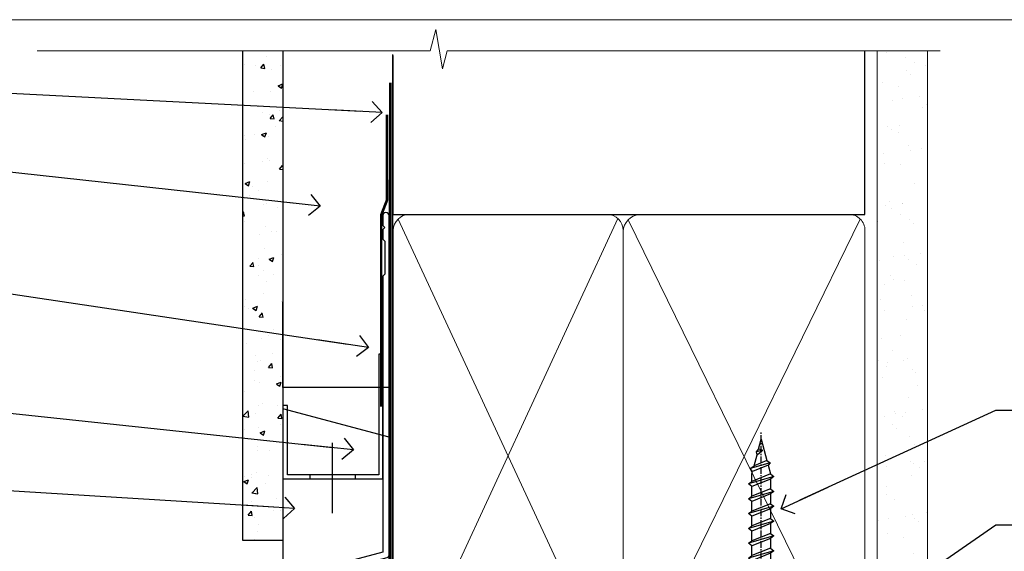
# Model space of a CAD drawing. Units: millimetres. Extents: x -33 to 11353, y -843 to 1143.
# Drawn here: x 3709 to 3895, y 594 to 695 of the extents above; entities that cross this region are included whole.
import ezdxf
from ezdxf import colors
from ezdxf.entities.mleader import LeaderData, LeaderLine
from ezdxf.math import Vec2, Vec3

# ---------------------------------------------------------------- set-up
doc = ezdxf.new("R2010")
doc.units = ezdxf.units.MM
doc.linetypes.add('CENTER', pattern=[2, 1.25, -0.25, 0.25, -0.25])
doc.linetypes.add('Dashed', pattern=[564.4444465637206, 282.2222232818604, -282.2222232818602])
doc.layers.get('Defpoints').update_dxf_attribs({"color": 8})
doc.layers.add('Aluminium Systems Ltd Joinery Detail', color=7, linetype='Continuous')
doc.layers.add('Aluminium Systems Ltd Notes', color=7, linetype='Continuous')
doc.styles.get("Standard").update_dxf_attribs({"font": 'arial.ttf'})

# ---------------------------------------------------------------- blocks, each defined once
blk = doc.blocks.new('_Open90')
at = {"color": 0, "linetype": 'ByBlock', "lineweight": -2}
for p, q in [((-0.5, 0.5), (0, 0)), ((0, 0), (-2.439666651745029, 0)), ((0, 0), (-0.5, -0.5))]:
    blk.add_line(p, q, dxfattribs=at)
blk = doc.blocks.new('WS10G75Csk')
at = {"linetype": 'CENTER'}
blk.add_line((-3.552713678800501e-15, 1.5), (8.063310919100374e-14, -76.5), dxfattribs=at)
for p, q in [((-4.299999999999986, -0.5), (4.299999999999979, -0.5)), ((-1.750000000000004, -3.538971661115241), (1.749999999999996, -3.538971661115241)), ((-2.399999999999782, -25.95520833333329), (0.8749999999999964, -25.00000000000001)), ((-2.399999999999782, -28.75520833333327), (2.400000000000201, -27.35520833333327)), ((-1.750000000000259, -28.27054350069149), (1.750000000000139, -26.87054350069101)), ((-1.749999999999321, -29.23987316597536), (1.750000000000139, -27.83987316597526)), ((-1.750000000000259, -31.07054350069149), (1.750000000000139, -29.67054350069101)), ((-2.399999999999782, -31.55520833333327), (2.400000000000201, -30.15520833333326)), ((-1.74999999999935, -32.03987316597536), (1.750000000000139, -30.63987316597526)), ((-2.39999999999981, -34.35520833333325), (2.400000000000201, -32.95520833333325)), ((-1.750000000000259, -33.87054350069147), (1.750000000000139, -32.47054350069099)), ((-1.74999999999935, -34.83987316597534), (1.750000000000139, -33.43987316597524)), ((-2.399999999999611, -37.15520833333319), (2.400000000000372, -35.75520833333319)), ((-1.750000000000089, -36.67054350069141), (1.750000000000309, -35.27054350069093)), ((-1.749999999999179, -37.63987316597528), (1.750000000000309, -36.23987316597518)), ((-2.399999999999611, -39.95520833333318), (2.400000000000372, -38.55520833333317)), ((-1.750000000000089, -39.47054350069139), (1.750000000000309, -38.07054350069092)), ((-1.749999999999179, -40.43987316597526), (1.750000000000309, -39.03987316597517)), ((-2.399999999999441, -42.75520833333312), (2.400000000000542, -41.35520833333311)), ((-1.749999999999918, -42.27054350069133), (1.75000000000048, -40.87054350069086)), ((-1.74999999999898, -43.2398731659752), (1.75000000000048, -41.83987316597511)), ((-2.399999999999441, -45.55520833333311), (2.400000000000542, -44.15520833333311)), ((-1.749999999999918, -45.07054350069133), (1.75000000000048, -43.67054350069085)), ((-1.749999999999009, -46.0398731659752), (1.75000000000048, -44.6398731659751)), ((-2.399999999999469, -48.3552083333331), (2.400000000000542, -46.95520833333309)), ((-1.749999999999918, -47.87054350069131), (1.75000000000048, -46.47054350069084)), ((-1.749999999999009, -48.83987316597518), (1.75000000000048, -47.43987316597509)), ((-2.39999999999927, -51.15520833333304), (2.400000000000713, -49.75520833333303)), ((-1.749999999999748, -50.67054350069125), (1.75000000000065, -49.27054350069078)), ((-1.749999999998838, -51.63987316597512), (1.75000000000065, -50.23987316597503)), ((-2.39999999999927, -53.95520833333302), (2.400000000000713, -52.55520833333301)), ((-1.749999999999748, -53.47054350069124), (1.75000000000065, -52.07054350069076)), ((-1.749999999998838, -54.43987316597511), (1.75000000000065, -53.03987316597501)), ((-2.3999999999991, -56.75520833333294), (2.400000000000912, -55.35520833333294)), ((-1.749999999999549, -56.27054350069116), (1.750000000000849, -54.87054350069069)), ((-1.749999999998639, -57.23987316597503), (1.750000000000821, -55.83987316597494)), ((-2.3999999999991, -59.55520833333294), (2.400000000000883, -58.15520833333294)), ((-1.749999999999577, -59.07054350069116), (1.750000000000821, -57.67054350069068)), ((-1.749999999998639, -60.03987316597503), (1.750000000000821, -58.63987316597493)), ((-2.3999999999991, -62.35520833333293), (2.400000000000883, -60.95520833333292)), ((-1.749999999999577, -61.87054350069114), (1.750000000000821, -60.47054350069067)), ((-1.749999999998668, -62.83987316597501), (1.750000000000821, -61.43987316597492)), ((-2.399999999998929, -65.15520833333287), (2.400000000001054, -63.75520833333286)), ((-1.749999999999378, -64.67054350069108), (1.750000000000991, -63.27054350069061)), ((-1.749999999998469, -65.63987316597496), (1.750000000000991, -64.23987316597486)), ((-2.399999999998929, -67.95520833333285), (2.400000000001054, -66.55520833333284)), ((-1.749999999999378, -67.47054350069106), (1.750000000000991, -66.07054350069059)), ((-1.749999999998469, -68.43987316597494), (1.750000000000991, -67.03987316597484)), ((-1.668317768355625, -70.54180101577019), (2.077115195077166, -69.44938306810228)), ((-1.313985900019194, -70.09613786069895), (1.629463898622472, -68.918757941242)), ((-1.079397868451739, -70.9716323133562), (1.338553068846888, -70.00445193843652)), ((-0.2665186709056435, -72.93294294568062), (0.9009437932724573, -72.59243306029533))]:
    blk.add_line(p, q)
blk.add_lwpolyline([(-1.079397868451739, -70.9716323133562), (-1.668317768355625, -70.54180101577019), (-1.313985900019194, -70.09613786069895), (-1.749999999998497, -68.46891108675973), (-1.749999999998497, -68.43987316597473), (-2.39999999999856, -67.95520833333273), (-1.749999999998725, -67.47054350069067), (-1.749999999998668, -65.63987316597479), (-2.39999999999873, -65.15520833333281), (-1.749999999998895, -64.67054350069073), (-1.749999999998668, -62.83987316597479), (-2.39999999999873, -62.35520833333281), (-1.749999999998895, -61.87054350069074), (-1.749999999998838, -60.03987316597487), (-2.399999999998929, -59.55520833333289), (-1.749999999999094, -59.07054350069082), (-1.749999999998838, -57.23987316597488), (-2.399999999998929, -56.75520833333289), (-1.749999999999094, -56.27054350069082), (-1.749999999999009, -54.43987316597494), (-2.3999999999991, -53.95520833333296), (-1.749999999999265, -53.47054350069089), (-1.749999999999009, -51.63987316597496), (-2.3999999999991, -51.15520833333296), (-1.749999999999265, -50.6705435006909), (-1.749999999999208, -48.83987316597502), (-2.39999999999927, -48.35520833333304), (-1.749999999999435, -47.87054350069097), (-1.749999999999179, -46.03987316597503), (-2.39999999999927, -45.55520833333304), (-1.749999999999464, -45.07054350069097), (-1.749999999999378, -43.2398731659751), (-2.399999999999441, -42.75520833333312), (-1.749999999999634, -42.27054350069105), (-1.749999999999378, -40.43987316597511), (-2.399999999999441, -39.95520833333312), (-1.749999999999634, -39.47054350069105), (-1.749999999999577, -37.63987316597517), (-2.399999999999611, -37.15520833333319), (-1.749999999999805, -36.67054350069112), (-1.749999999999549, -34.83987316597518), (-2.399999999999611, -34.3552083333332), (-1.749999999999805, -33.87054350069113), (-1.749999999999748, -32.03987316597525), (-2.399999999999782, -31.55520833333327), (-1.749999999999975, -31.07054350069119), (-1.749999999999748, -29.23987316597525), (-2.399999999999782, -28.75520833333327), (-1.749999999999975, -28.2705435006912), (-1.749999999999719, -26.43987316597527), (-2.399999999999782, -25.95520833333329), (-1.749999999999975, -25.47054350069122), (-1.750000000000004, -3.538971661115241), (-4.299999999999986, -0.5), (-3.880450184411362, 0), (3.880450184411355, 0), (4.299999999999979, -0.5), (1.749999999999996, -3.538971661115241), (1.749999999999968, -26.87054350069107), (2.400000000000031, -27.35520833333332), (1.749999999999968, -27.83987316597531), (1.750000000000139, -29.67054350069101), (2.400000000000201, -30.15520833333326), (1.750000000000139, -30.63987316597525), (1.750000000000139, -32.47054350069099), (2.400000000000201, -32.95520833333325), (1.750000000000139, -33.43987316597524), (1.750000000000309, -35.27054350069094), (2.400000000000372, -35.75520833333319), (1.750000000000309, -36.23987316597518), (1.750000000000309, -38.07054350069092), (2.400000000000372, -38.55520833333317), (1.750000000000309, -39.03987316597516), (1.75000000000048, -40.87054350069086), (2.400000000000542, -41.35520833333311), (1.75000000000048, -41.83987316597511), (1.75000000000048, -43.67054350069084), (2.400000000000542, -44.15520833333309), (1.75000000000048, -44.63987316597508), (1.75000000000065, -46.47054350069079), (2.400000000000713, -46.95520833333303), (1.75000000000065, -47.43987316597503), (1.75000000000065, -49.27054350069076), (2.400000000000713, -49.75520833333302), (1.75000000000065, -50.23987316597501), (1.750000000000849, -52.07054350069072), (2.400000000000912, -52.55520833333296), (1.750000000000849, -53.03987316597495), (1.750000000000849, -54.87054350069069), (2.400000000000912, -55.35520833333294), (1.750000000000849, -55.83987316597494), (1.75000000000102, -57.67054350069064), (2.400000000001082, -58.15520833333288), (1.75000000000102, -58.63987316597488), (1.75000000000102, -60.47054350069061), (2.400000000001082, -60.95520833333286), (1.75000000000102, -61.43987316597484), (1.75000000000119, -63.27054350069055), (2.400000000001253, -63.7552083333328), (1.75000000000119, -64.2398731659748), (1.75000000000119, -66.07054350069053), (2.400000000001253, -66.55520833333279), (1.75000000000119, -67.03987316597478), (1.750000000001332, -68.46891108674984), (1.629463898622472, -68.918757941242), (2.077115195077166, -69.44938306810228), (1.338553068846888, -70.00445193843652), (0.7891405777295937, -72.05488726959922), (0.9009437932724573, -72.59243306029532), (0.4982297479540101, -73.14058126679373), (8.171241461241152e-14, -75.00000000000001)], close=True)
for points in [[(-1.749999999999975, -25.47054350069122), (0.874999999999968, -25.00000000000001), (-1.749999999999719, -26.43987316597527)], [(0.7891405777295937, -72.05488726959922), (-0.2665186709056435, -72.93294294568062), (0.4982297479540101, -73.14058126679373)]]:
    blk.add_lwpolyline(points)
blk = doc.blocks.new('Fibre Cement Sheet CC AL40 Liner')
at = {"layer": 'Aluminium Systems Ltd Joinery Detail', "lineweight": 5}
h = blk.add_hatch(dxfattribs=at)
h.set_pattern_fill('HONEY', color=0, scale=0.2211125000000359, angle=360, style=0)
h.set_pattern_definition([(0, (-467.2968173981271, -268.0209684003876), (1.053048281250171, 0.6079775633750983), [0.7020321875001139, -1.404064375000228]), (120, (-467.2968173981271, -268.0209684003876), (-1.053048155438884, 0.6079777812866397), [0.7020321875001014, -1.404064375000203]), (59.99999999999994, (-467.2968173981271, -268.0209684003876), (1.258112869470804e-07, 1.215955344661738), [-1.404064375000228, 0.7020321875001139])])
edge = h.paths.add_edge_path()
edge.add_arc((53.03313549045379, 2.930632996629356), 2.5, 180.0000000000001, 360.00000000000006, ccw=False)
edge.add_arc((53.03313549045379, 2.930632996629356), 2.5, 0, 180.0000000000001, ccw=False)
h = blk.add_hatch(dxfattribs=at)
h.set_pattern_fill('NET', color=0, scale=0.4422249999999999, angle=225, style=0)
h.set_pattern_definition([(315, (-1834.756068851379, 4373.742029692472), (-0.9928234407849511, -0.9928234407849515), []), (225, (-1834.756068851379, 4373.742029692472), (-0.9928234407849515, 0.9928234407849511), [])])
edge = h.paths.add_edge_path()
edge.add_line((64.6329394713789, 5.493939559486535), (53.89000265160212, 5.50049401839351))
edge.add_arc((53.05360412471646, 3.03563206050967), 2.602903564714436, 283.05461229937526, 431.25644836746125, ccw=False)
edge.add_line((53.64154716697112, 0.500000000001819), (64.67755503615945, 0.500000000001819))
edge.add_arc((66.58170116402243, 3.014180606629452), 3.153866927914105, 128.1626499734255, 232.8610770962096, ccw=False)
h = blk.add_hatch(dxfattribs=at)
h.set_pattern_fill('WOOD-3', color=0, scale=97.5, angle=30, style=0, pattern_type=2)
h.set_pattern_definition([(4.763599999999828, (490.9232648602861, -7171.838047056798), (-330.0000283895876, -29.9997459798375), [3.612479999999951, -357.6353699999959]), (348.6901, (494.5232648602855, -7171.538047056797), (120.0000225669286, -29.9999289648483), [4.58912999999999, -148.3814699999997]), (314.9999999999999, (499.0232648602855, -7172.438047056795), (-3.306523113702664e-14, -30.00000928346856), [3.39411, -39.03228]), (313.1523999999999, (501.4232648602861, -7174.838047056798), (420.0000850164654, -449.9999261252569), [6.579509999999999, -651.37185]), (347.0054000000001, (505.9232648602861, -7179.638047056799), (-270.0000230324819, 59.99992732735074), [4.002509999999999, -396.2474099999998]), (360, (509.8232648602866, -7180.538047056797), (29.99999999999997, -30.00000000000003), [7.5, -22.5]), (9.462299999999765, (517.3232648602866, -7180.538047056797), (-150.0000232108592, -29.99994417607295), [3.649649999999993, -178.8332099999998]), (5.710599999999713, (490.9232648602861, -7179.938047056795), (-269.9999827048756, -30.00003943998845), [3.014969999999958, -298.4813099999965]), (360, (493.9232648602861, -7179.638047056799), (29.99999999999997, -30.00000000000003), [4.5, -25.5]), (331.6992, (498.4232648602861, -7179.638047056799), (329.9998535928922, -180.0002662262795), [4.429439999999992, -438.5152499999991]), (307.8749999999999, (502.3232648602866, -7181.738047056796), (-120.0000559467582, 149.9999729816166), [6.841049999999986, -335.2115699999996]), (320.7106, (506.5232648602855, -7187.138047056799), (180.0000191874755, -149.9999889572949), [4.263809999999983, -422.1163199999984]), (353.6597999999999, (509.8232648602866, -7189.838047056798), (239.9999820781927, -30.00004736879107), [5.43324, -266.22831]), (11.88869999999988, (515.2232648602844, -7190.438047056795), (-419.9999190314803, -90.00031605746501), [5.82494999999993, -576.669689999991]), (6.709799999999706, (490.9232648602861, -7189.238047056796), (270.0000299325391, 29.99981643732056), [5.135159999999979, -508.3820999999986]), (356.6335, (496.0232648602855, -7188.638047056799), (479.999979659061, -30.00032890063538), [5.10881999999993, -505.7727899999929]), (326.3098999999999, (501.123264860285, -7188.938047056795), (-59.99998673313475, 30.00004003521583), [5.408339999999997, -102.75822]), (312.5103999999999, (505.623264860285, -7191.938047056795), (299.9997215504041, -330.0002602161362), [4.883640000000001, -483.48096]), (345.0686, (508.9232648602861, -7195.538047056797), (330.0000160477658, -89.99990861934462), [4.657259999999932, -461.0679899999934]), (360, (513.423264860286, -7196.738047056796), (29.99999999999997, -30.00000000000003), [3.6, -26.4]), (12.99459999999981, (517.0232648602855, -7196.738047056796), (270.0000230324819, 59.99992732735004), [4.002509999999988, -396.2474099999986]), (360, (500.2232648602844, -7166.738047056796), (29.99999999999997, -30.00000000000003), [0, -30]), (136.8475999999999, (504.4232648602861, -7171.238047056796), (449.9999261252561, -420.0000850164664), [6.579509999999987, -651.3718499999991]), (153.4348999999999, (499.623264860285, -7196.738047056796), (-29.99997473822719, 30.00003928189145), [2.683289999999965, -64.3987499999989]), (171.8698999999998, (497.2232648602844, -7195.538047056797), (-179.9999932938336, 29.99998067446644), [4.242629999999988, -207.8893799999995]), (203.1985999999998, (493.0232648602855, -7194.938047056795), (-149.9999919200123, -60.00003975794547), [2.28473999999997, -226.188449999997]), (333.4349, (504.4232648602861, -7171.238047056796), (29.9999747382272, -30.00003928189145), [3.354089999999999, -63.72794999999999]), (353.2901999999999, (507.4232648602861, -7172.738047056796), (-270.0000299325392, 29.99981643732125), [5.135160000000001, -508.3821000000002]), (10.12469999999981, (512.5232648602855, -7173.338047056798), (509.9999636894718, 90.00025765850859), [8.532869999999988, -844.7548799999987]), (10.30479999999971, (490.9232648602861, -7168.538047056797), (180.0000288254371, 29.99984626607953), [3.354089999999962, -332.0560799999968]), (344.4759, (494.2232648602844, -7167.938047056795), (-330.0000307388759, 89.99993332816857), [5.604449999999995, -554.8417799999994]), (317.1211, (499.623264860285, -7169.438047056795), (-390.0000237882238, 359.9999925974296), [5.731499999999942, -567.4176899999926]), (325.3047999999999, (503.8232648602866, -7173.338047056798), (299.9998277696255, -210.000258287834), [4.743419999999994, -469.5982199999992]), (350.5377, (507.7232648602844, -7176.038047056797), (150.0000232108592, -29.99994417607323), [5.474489999999984, -177.0083999999995]), (6.581899999999838, (513.123264860285, -7176.938047056795), (-510.0000431378999, -59.99960101098861), [7.851749999999976, -777.3233999999969]), (8.130099999999889, (490.9232648602861, -7176.038047056797), (-179.9999932938336, -29.99998067446629), [4.242629999999979, -207.8893799999992]), (348.6901, (495.123264860285, -7175.438047056795), (120.0000225669286, -29.9999289648483), [4.58912999999999, -148.3814699999997]), (317.4895999999999, (499.623264860285, -7176.338047056798), (-330.0002602161357, 299.9997215504046), [4.88364, -483.4809599999999]), (314.9999999999999, (503.2232648602844, -7179.638047056799), (-3.306523113702664e-14, -30.00000928346856), [5.51544, -36.91098]), (342.646, (507.123264860285, -7183.538047056797), (-390.0000605729049, 119.999835067774), [5.02892999999992, -497.8627199999924]), (3.366499999999665, (511.9232648602861, -7185.038047056797), (-479.999979659061, -30.00032890063396), [5.108819999999973, -505.7727899999978]), (17.10269999999988, (517.0232648602855, -7184.738047056796), (300.0000519287099, 89.99986480290859), [4.080449999999997, -403.9636799999997]), (8.746199999999785, (490.9232648602861, -7183.538047056797), (209.9999800906905, 30.00012591172568), [3.945869999999951, -390.6425099999937]), (345.0686, (494.8232648602866, -7182.938047056795), (330.0000160477658, -89.99990861934462), [4.657259999999932, -461.0679899999934]), (327.9946, (499.3232648602866, -7184.138047056799), (-149.9999683436264, 90.000033161331), [5.66039999999999, -277.3590599999995]), (310.1009, (504.123264860285, -7187.138047056799), (-329.9999417935546, 390.0000578863894), [7.451849999999999, -737.7326999999999]), (344.0546, (508.9232648602861, -7192.838047056798), (-120.0000037995646, 29.99999667889151), [4.368060000000001, -214.03524]), (6.008999999999793, (513.123264860285, -7194.038047056797), (299.9999925271812, 29.99997952445504), [5.731499999999953, -567.4176899999941]), (23.19859999999977, (518.8232648602866, -7193.438047056795), (149.9999919200123, 60.00003975794549), [2.284739999999997, -226.1884499999996]), (9.462299999999765, (490.9232648602861, -7192.538047056797), (-150.0000232108592, -29.99994417607295), [3.649649999999993, -178.8332099999998]), (349.9919999999998, (494.5232648602855, -7191.938047056795), (329.9999866372434, -60.00010416469986), [5.178809999999964, -512.7014999999955]), (322.5946, (499.623264860285, -7192.838047056798), (389.9997739494009, -300.000298578452), [6.42026999999999, -635.6077499999994]), (330.9453999999999, (504.7232648602844, -7166.738047056796), (210.0000115370904, -120.0000008159787), [3.08868, -305.78022]), (349.2156999999999, (507.4232648602861, -7168.238047056796), (-479.999985110828, 90.00001649037998), [6.413279999999975, -634.9134899999973]), (7.124999999999709, (513.7232648602844, -7169.438047056795), (-210.0000113953586, -29.99994845681877), [7.256039999999998, -234.6117])])
h.paths.add_polyline_path([(88.9841052209913, -18.01406915316875), (87.1047672501536, -19.78105676352061), (-7.092708733004031, -19.78103584622113), (-7.092735075063331, -0.8999895100805588), (66.36221465788276, -0.9000104273800389), (67.73221146590822, -7.57313517435432), (78.60938899838402, -7.57313517435432), (78.60938899838402, -0.6999980563778081), (88.5467637512138, -0.6999980563778081), (88.98410522098948, -1.327233581852852)])
at = {"layer": 'Aluminium Systems Ltd Joinery Detail', "color": 0, "lineweight": 5}
blk.add_line((-22.73037865382719, 5.50049401839351), (49.8341654989618, 0.500000000001819), dxfattribs=at)
for points in [[(-22.73037865382719, 5.50049401839351), (49.83416549895361, 5.50049401839351), (49.8341654989618, 0.500000000001819), (-22.73037865383128, 0.500000000001819)], [(88.5467637512138, -0.6999980563778081), (78.60938899838402, -0.6999980563778081), (78.60938899838402, -7.57313517435432), (67.73221146590822, -7.57313517435432), (66.36221465788282, -0.8999999687312084), (-7.092735075063274, -0.8999999687312084), (-7.092708733004031, -19.78105676352061), (87.1047672501536, -19.78105676352061), (88.9841052209913, -18.01406915316875), (88.98410522098948, -1.327233581852852)]]:
    blk.add_lwpolyline(points, close=True, dxfattribs=at)
blk.add_lwpolyline([(53.6161965475244, 5.505638252509016), (64.6329394713789, 5.493939559486535, 0.4915106188759529), (64.67755503615945, 0.500000000001819), (53.64154716697112, 0.500000000001819, 0.8101017670941715)], format="xyb", close=True, dxfattribs=at)
at = {"layer": 'Aluminium Systems Ltd Joinery Detail', "color": 0, "lineweight": 5, "ltscale": 0.12}
blk.add_circle((53.03313549045379, 2.930632996629356), 2.5, dxfattribs=at)
at = {"layer": 'Aluminium Systems Ltd Joinery Detail', "color": 0, "rotation": 180}
blk.add_blockref('WS10G75Csk', (47.25640906386724, -19.78452526860747, -1.000000000000011), dxfattribs=at)
blk = doc.blocks.new('Page Layout Group')
at = {"layer": 'Aluminium Systems Ltd Joinery Detail', "color": 8, "lineweight": 5}
blk.add_lwpolyline([(3600, 694.6394637946069), (3600, 0), (4153.082537710972, 0), (4153.082537710972, 694.6394637946069)], close=True, dxfattribs=at)
blk = doc.blocks.new('90mm Framing Head CC')
at = {"layer": 'Aluminium Systems Ltd Joinery Detail'}
h = blk.add_hatch(dxfattribs=at)
h.set_pattern_fill('AR-SAND', color=0, scale=0.15)
h.set_pattern_definition([(37.50000000000001, (61.66049999999956, 88.74500000000046), (-0.2400046943976069, 7.341198559940135), [0, -5.791200000000001, 0, -6.476999999999999, 0, -6.191249999999999]), (7.499999999999991, (61.66049999999956, 88.74500000000046), (6.74284924707004, 10.75237650852531), [0, -3.124199999999989, 0, -5.219699999999978, 0, -2.000249999999989]), (327.5, (56.97419999999948, 88.74500000000046), (11.86488555362187, 0.02155777017818536), [0, -1.905, 0, -6.858, 0, -8.9535]), (317.5, (56.97419999999948, 88.74500000000046), (11.45334678708446, 3.343939848858243), [0, -0.9524999999999999, 0, -4.495799999999999, 0, -5.1435])])
h.paths.add_polyline_path([(180.6136284965058, 88.77083214757897), (171.1136391138482, 88.77083214757897), (171.1136391138488, -47.32775725855242), (180.6136284965063, -47.32775725855242)])
at = {"layer": 'Aluminium Systems Ltd Joinery Detail', "color": 0, "linetype": 'Dashed'}
blk.add_line((79.90702482397342, 57.89869373908152), (79.9070248239733, 87.85823313036201), dxfattribs=at)
at = {"layer": 'Aluminium Systems Ltd Joinery Detail', "color": 0}
for p, q in [((168.8134264280377, 57.89869373908152), (168.8134264280376, 88.77083214757897)), ((79.90872482396975, 57.89869373908152), (168.8134264280374, 57.89869373908152))]:
    blk.add_line(p, q, dxfattribs=at)
at = {"layer": 'Aluminium Systems Ltd Joinery Detail', "color": 0, "lineweight": 5}
for p, q in [((80.79699455334861, -32.57602347560749), (122.244289406273, 57.10360253296733)), ((80.79699455334861, 57.00872400970513), (122.3435558966332, -32.5760234756093)), ((124.1251953553808, -32.57602347560749), (167.9234566986624, 57.00872400970741)), ((124.156780866489, 56.83465201547335), (167.9234566986624, -32.57602347560749))]:
    blk.add_line(p, q, dxfattribs=at)
at = {"layer": 'Aluminium Systems Ltd Joinery Detail', "color": 0, "linetype": 'Continuous', "lineweight": 5, "ltscale": 0.12}
blk.add_lwpolyline([(182.9879480272294, 88.77083214757897), (90.07936763175945, 88.77083214757897), (89.17565722327396, 85.33692842854236), (87.90906395990584, 92.75495333630408), (86.87170076539456, 88.77083214757897), (12.7762905931898, 88.77083214757897)], dxfattribs=at)
at = {"layer": 'Aluminium Systems Ltd Joinery Detail', "color": 0, "linetype": 'Dashed', "lineweight": 5, "ltscale": 0.01, "const_width": 0.25, "elevation": 0.25}
blk.add_lwpolyline([(79.76741611105064, 88.09570524321919), (79.76838801660631, -30.42770456154437, 0.4175702237706115), (82.91930208207407, -33.61188268707599), (165.3356062361571, -33.6039375219865, 0.8591327104487766), (165.4728671864981, -33.94403179512517, 0.00905533045714731)], format="xyb", dxfattribs=at)
at = {"layer": 'Aluminium Systems Ltd Joinery Detail', "color": 0, "lineweight": 5, "elevation": 1.000000000000014}
blk.add_lwpolyline([(171.1136391138482, 88.77083214757897), (171.1136391138488, -47.32775725855242), (180.6136284965063, -47.32775725855242), (180.6136284965058, 88.77083214757897)], dxfattribs=at)
at = {"layer": 'Aluminium Systems Ltd Joinery Detail', "color": 0, "linetype": 'CENTER', "lineweight": 5, "ltscale": 3, "const_width": 0.5, "elevation": 0.5}
blk.add_lwpolyline([(79.36830193081079, 82.75883188046976), (79.36883064616336, -30.42744648484802, 0.4209157528546889), (82.93271877258235, -33.99656746675862), (165.7748797079018, -33.99656746675862)], format="xyb", dxfattribs=at)
at = {"layer": 'Aluminium Systems Ltd Joinery Detail', "color": 0, "lineweight": 5}
blk.add_lwpolyline([(79.90702482397336, -28.31915385572245), (79.90702482397336, 54.86014701894567, -0.4142135623730941), (82.9455715441083, 57.89869373908152), (120.1949789058728, 57.89869373908152, -0.4142135623730958), (123.2335256260087, 54.86014701894567), (123.2335256260087, -28.31915385572245), (123.2335256260082, -30.42744648484802, -0.4142135623730958), (120.1949789058728, -33.46599320498387), (82.9455715441083, -33.46599320498387, -0.4142135623730941), (79.9070248239729, -30.42744648484802)], format="xyb", close=True, dxfattribs=at)
for points in [[(168.8134264280378, -28.5274391957231), (168.8134264280377, 54.86014701894703, 0.4142135623732923), (165.774879707902, 57.89869373908152), (126.2737723461404, 57.89869373908152, 0.3681854241386793), (123.2352256260055, 54.65186167894592), (123.2352256260055, -28.5274391957231)], [(168.8134264280378, 52.7518543898201), (168.8134264280378, -30.42744648484802, -0.4142135623730958), (165.7748797079024, -33.46599320498387), (126.2737723461409, -33.46599320498387, -0.4142135623730941), (123.2352256260055, -30.42744648484802), (123.2352256260055, 52.75185438982101)]]:
    blk.add_lwpolyline(points, format="xyb", dxfattribs=at)
blk = doc.blocks.new('FLASHING END CAP')
at = {"color": 0}
blk.add_lwpolyline([(-18.54054891449641, -6.422487521775963), (1.495495225277409, -1.0538456750092), (1.495495225277409, 22.55905363656922), (-18.54054891449641, 27.92769548333592)], close=True, dxfattribs=at)
blk = doc.blocks.new('CAVITY CLOSER')
at = {"layer": 'Aluminium Systems Ltd Joinery Detail', "color": 0}
blk.add_line((-9.538543492707504, 6.781304775488707), (-9.538543492707504, -6.489108031060141), dxfattribs=at)
blk.add_lwpolyline([(-4.547473508864641e-13, 23.52338713960307), (-0.7233468181043463, 23.52506711623914), (-0.7233468181043463, 0.7843317447677691), (-17.93291419336629, 0.7843317447677691), (-17.93291419336629, 13.84475821493129), (-18.836044139774, 13.84475821493129), (-18.836044139774, 0), (0, 0), (-4.547473508864641e-13, 23.52338713960307)], dxfattribs=at)
blk.add_lwpolyline([(-5.115630226071517, 0.7843317447677691), (-13.72041391370249, 0.7843317447677691), (-13.72041391370249, 0), (-5.115630226071517, 0)], close=True, dxfattribs=at)
blk = doc.blocks.new('J345-32187')
blk.add_lwpolyline([(48.24766594028652, 88.39537827833503), (48.64766594028653, 87.995378278335), (48.24766594028624, 87.59537827833474), (48.24766594028624, 85.7953782783349), (48.64766594028633, 85.3953782783348), (48.64766594028633, 79.19537827833481), (48.24766594028624, 78.7953782783349), (48.24766594028667, 26.71617066390949), (3.618256417735907, 14.75775642366472, 0.3394542588633725), (3.247665940287121, 14.27479351052023), (3.247665940287576, 4.237615433949365), (0.2050252531690976, 1.194974746829523, 1.488371740198317), (1.399963552106002, 0.6928567709200522), (4.301219330881182, 3.594112549694962, 0.1989123673796178), (4.447665940287848, 3.947665940288168), (4.447665940287848, 13.73766461893502), (49.07707546283633, 25.69607885917933, 0.3394542588633709), (49.44766594028512, 26.17904177232382), (49.44766594028697, 90.19537827833493, 1.000000000000012), (48.24766594028624, 90.19537827833493)], format="xyb", close=True)
blk = doc.blocks.new('Fibre Cement Sheet CC Head AL40')
at = {"layer": 'Aluminium Systems Ltd Joinery Detail'}
h = blk.add_hatch(dxfattribs=at)
h.set_pattern_fill('AR-CONC', color=256, scale=0.05)
h.set_pattern_definition([(49.99999999999999, (170.7789333775763, 49.81983904666959), (9.1092334498002, -0.7969542769451543), [0.9525000000000001, -10.4775]), (355, (170.7789333775763, 49.81983904666959), (-1.762171071248467, 9.552842261951758), [0.762, -8.3820292085]), (100.4514447, (171.5380337275762, 49.75342637166978), (7.347062354517664, 8.755887595609755), [0.8095004399999997, -8.904512229999993]), (46.18420000000002, (170.7789333775763, 52.35983904667046), (13.5539520446065, -2.102116396636358), [1.428749999999999, -15.71624999999999]), (96.63555760999992, (171.9084283775762, 52.18466404667015), (11.87020670257515, 12.37130622988608), [1.214251157, -13.356780408]), (351.1841511700001, (170.7789333775763, 52.35983904667046), (11.87020670324885, 12.37130622927663), [1.1429983535, -12.572986596]), (21, (172.0489333775763, 51.72483904666842), (7.580719563456625, -5.11325990935438), [0.9525000000000001, -10.4775]), (326.0000000000001, (172.0489333775763, 51.72483904666842), (3.090101417382354, 9.209398306115963), [0.762, -8.382]), (71.45144499999999, (172.6806600075763, 51.29873405166836), (10.67082096393581, 4.096138444295263), [0.8095004400000001, -8.90449688]), (37.50000000000001, (170.7789333775763, 49.81983904666959), (0.1544301625295909, 4.227751943657656), [0, -8.2804, 0, -8.509, 0, -8.41375]), (7.499999999999999, (170.7789333775763, 49.81983904666959), (3.340983125515288, 5.009028740905975), [0, -4.8514, 0, -8.0899, 0, -3.20675]), (327.5, (167.9468333775762, 49.81983904666959), (6.77952975834357, -0.2864371996336729), [0, -3.175, 0, -9.906, 0, -13.1445]), (317.5, (166.6768333775763, 49.81983904666959), (7.406459069300903, 1.271324551666651), [0, -4.1275, 0, -6.578600000000001, 0, -9.3345])])
h.paths.add_polyline_path([(51.57409426372601, 96.36949446248946), (59.07409426372601, 96.36949446248946), (59.07409426372601, 188.7708249492953), (51.57409426372601, 188.7708249492953)])
at = {"layer": 'Aluminium Systems Ltd Joinery Detail', "linetype": 'Dashed'}
h = blk.add_hatch(dxfattribs=at)
h.set_pattern_fill('ANSI37', color=256, scale=0.5)
h.set_pattern_definition([(45, (-49.27160156882661, -518.9996538402029), (-1.122532015133644, 1.122532015133644), []), (135, (-49.27160156882661, -518.9996538402029), (-1.122532015133644, -1.122532015133644), [])])
edge = h.paths.add_edge_path()
edge.add_line((46.84252891084421, 84.58071027885308), (39.89966386090418, 82.72037519556216))
edge.add_arc((43.92779931635627, 81.88192247442021), 4.11447180243838, 168.2418288020339, 211.283785336518)
edge.add_line((40.4115477700646, 79.74537074879663), (46.30994767988926, 79.7453706611359))
edge.add_arc((40.53002755427985, 82.82899128496865), 6.551045169295614, 331.9198225309302, 375.5093334054964)
at = {"layer": 'Aluminium Systems Ltd Joinery Detail', "elevation": 2.000000000000028}
for points in [[(59.07409426372601, 188.7708249492953), (59.07409426372601, 96.36949446248946), (51.57409426372601, 96.36949446248946), (51.57409426372601, 188.7708249492953)], [(79.1101384035, 164.4410806174346), (79.1101384035, 125.2142526774205), (59.1101384035, 125.2142526774205), (59.1101384035, 141.3921874215739)]]:
    blk.add_lwpolyline(points, dxfattribs=at)
at = {"layer": 'Aluminium Systems Ltd Joinery Detail', "linetype": 'Dashed', "ltscale": 0.01, "const_width": 0.5, "elevation": 2.000000000000028}
blk.add_lwpolyline([(78.74045749092465, 176.7133394046159), (78.74045749092465, 160.6255701496066), (77.62423572768193, 157.7486990382404), (77.62423572768193, 121.5950932958385)], dxfattribs=at)
at = {"layer": 'Aluminium Systems Ltd Joinery Detail', "linetype": 'Dashed'}
for centre, radius, start, end in [((40.53002755427542, 82.82899128496865, 3.000000000000043), 6.551045169299637, 331.9198225308899, 15.50933340551745), ((43.92779931636738, 81.88192247442385, 3.000000000000043), 4.114471802449409, 168.2418288021672, 211.2837853364123)]:
    blk.add_arc(centre, radius, start, end, dxfattribs=at)
at = {"linetype": 'Dashed'}
blk.add_blockref('J345-32187', (29.66247246321313, 67.43141190575625, 2.000000000000028), dxfattribs=at)
at = {"color": 0}
for name, p in [('CAVITY CLOSER', (77.91105457527806, 107.9882374113113, 2.000000000000028)), ('FLASHING END CAP', (77.61464317822083, 93.27398006832118, 2.000000000000028))]:
    blk.add_blockref(name, p, dxfattribs=at)
blk = doc.blocks.new('Fibre Cement Sheet CC Head Text AL40')
at = {"layer": 'Aluminium Systems Ltd Notes', "color": 3, "lineweight": 5, "ltscale": 0.12}
ml = blk.add_multileader_mtext('Standard', dxfattribs=at)
ml.set_content('BUILDING WRAP', color=3)
ml.set_leader_properties(color=8)
ml.set_arrow_properties(name='OPEN90')
ml.build(insert=Vec2(0, 0))
ml.multileader.update_dxf_attribs({"text_left_attachment_type": 2, "text_right_attachment_type": 2})
ctx = ml.context
ctx.base_point, ctx.plane_origin = Vec3(-69.59863418882199, 29.58802756544355), Vec3(99.05724246548016, -37.49343230247905)
ctx.left_attachment, ctx.right_attachment, ctx.text_align_type = 2, 2, 2
notes = []
notes.append((ctx, [(0, (1, 1, 0), (-15.2499023897517, 29.58802756544355), (-1, 0), 6.291433026901132, [(0, [(104.3812157870216, 23.4360082211897)], 0, [])])]))
ctx.mtext.insert, ctx.mtext.width, ctx.mtext.alignment, ctx.mtext.line_spacing_style, ctx.mtext.flow_direction = Vec3(-23.54133541665283, 32.25469423211052), 46.35746150935847, 3, 2, 5
ml = blk.add_multileader_mtext('Standard', dxfattribs=at)
ml.set_content('CAVITY BATTEN', color=3)
ml.set_leader_properties(color=8)
ml.set_arrow_properties(name='OPEN90')
ml.build(insert=Vec2(0, 0))
ml.multileader.update_dxf_attribs({"text_left_attachment_type": 2, "text_right_attachment_type": 2})
ctx = ml.context
ctx.base_point, ctx.plane_origin = Vec3(-68.58362736753959, 17.60075202395547), Vec3(73.90176718918701, -14.18273009287623)
ctx.left_attachment, ctx.right_attachment, ctx.text_align_type = 2, 2, 2
notes.append((ctx, [(0, (1, 1, 0), (-15.2499023897517, 17.60075202395547), (-1, 0), 6.291433026901128, [(0, [(92.71701935691544, 5.777185415079657)], 0, [])])]))
ctx.mtext.insert, ctx.mtext.width, ctx.mtext.alignment, ctx.mtext.line_spacing_style, ctx.mtext.flow_direction = Vec3(-23.54133541665283, 20.26741869062153), 82.9573416609328, 3, 2, 5
ml = blk.add_multileader_mtext('Standard', dxfattribs=at)
ml.set_content('FLASHING SEALING\\PTAPE OVER TOP\\PEND OF FLASHING', color=3)
ml.set_leader_properties(color=8)
ml.set_arrow_properties(name='OPEN90')
ml.build(insert=Vec2(0, 0))
ml.multileader.update_dxf_attribs({"text_left_attachment_type": 2, "text_right_attachment_type": 2})
ctx = ml.context
ctx.base_point, ctx.plane_origin = Vec3(-75.3585250483038, -3.402144423784193), Vec3(73.90176718918701, -45.45438711646057)
ctx.left_attachment, ctx.right_attachment, ctx.text_align_type = 2, 2, 2
notes.append((ctx, [(0, (1, 1, 0), (-15.24990238975192, -3.402144423784193), (-1, 0), 6.291433026901128, [(0, [(101.8271041272255, -20.90757622852925)], 0, [])])]))
ctx.mtext.insert, ctx.mtext.width, ctx.mtext.alignment, ctx.mtext.line_spacing_style, ctx.mtext.flow_direction = Vec3(-23.54133541665306, 9.264522242882776), 49.87981264959149, 3, 2, 5
ml = blk.add_multileader_mtext('Standard', dxfattribs=at)
ml.set_content('CAVITY SYSTEM BASE CLOSER', color=3)
ml.set_leader_properties(color=8)
ml.set_arrow_properties(name='OPEN90')
ml.build(insert=Vec2(0, 0))
ml.multileader.update_dxf_attribs({"text_left_attachment_type": 2, "text_right_attachment_type": 2})
ctx = ml.context
ctx.base_point, ctx.plane_origin = Vec3(-69.55224946849458, -28.10043787541144), Vec3(21.34790319290346, -144.4190445721833)
ctx.left_attachment, ctx.right_attachment, ctx.text_align_type = 2, 2, 2
notes.append((ctx, [(0, (1, 1, 0), (-15.2499023897517, -28.10043787541144), (-1, 0), 6.291433026901132, [(0, [(99.01967725795225, -40.233646093282)], 0, [])])]))
ctx.mtext.insert, ctx.mtext.width, ctx.mtext.alignment, ctx.mtext.line_spacing_style, ctx.mtext.flow_direction = Vec3(-23.54133541665283, -22.10043787541144), 60.1598300591686, 3, 2, 5
ml = blk.add_multileader_mtext('Standard', dxfattribs=at)
ml.set_content('FLASHING END DAM', color=3)
ml.set_leader_properties(color=8)
ml.set_arrow_properties(name='OPEN90')
ml.build(insert=Vec2(0, 0))
ml.multileader.update_dxf_attribs({"text_left_attachment_type": 2, "text_right_attachment_type": 2})
ctx = ml.context
ctx.base_point, ctx.plane_origin = Vec3(-66.0815809828195, -44.85366048867218), Vec3(38.36709967903425, -163.737405774933)
ctx.left_attachment, ctx.right_attachment, ctx.text_align_type = 2, 2, 2
notes.append((ctx, [(0, (1, 1, 0), (-15.24990238975192, -44.85366048867218), (-1, 0), 6.291433026901132, [(0, [(87.88792736696178, -51.27623566793773)], 0, [])])]))
ctx.mtext.insert, ctx.mtext.width, ctx.mtext.alignment, ctx.mtext.line_spacing_style, ctx.mtext.flow_direction = Vec3(-23.54133541665328, -38.85366048867127), 41.67696359775891, 3, 2, 5
for ctx, leaders in notes:
    for number, flags, end, landing, length, lines in leaders:
        leader = LeaderData()
        leader.index, (leader.has_last_leader_line, leader.has_dogleg_vector, leader.attachment_direction) = number, flags
        leader.last_leader_point, leader.dogleg_vector, leader.dogleg_length = Vec3(end), Vec3(landing), length
        for number, points, colour, breaks in lines:
            line = LeaderLine()
            line.index, line.vertices, line.color, line.breaks = number, Vec3.list(points), colors.encode_raw_color(colour), breaks
            leader.lines.append(line)
        ctx.leaders.append(leader)
blk = doc.blocks.new('Liner Head Text AL40')
at = {"layer": 'Aluminium Systems Ltd Notes', "color": 3, "lineweight": 5, "ltscale": 0.12}
ml = blk.add_multileader_mtext('Standard', dxfattribs=at)
ml.set_content('FIXINGS 150 FROM CORNERS AND 450 CENTRES', color=3)
ml.set_leader_properties(color=8)
ml.set_arrow_properties(name='OPEN90')
ml.build(insert=Vec2(0, 0))
ml.multileader.update_dxf_attribs({"text_left_attachment_type": 2, "text_right_attachment_type": 2})
ctx = ml.context
ctx.base_point, ctx.plane_origin = Vec3(14.19518965898476, 72.99658405795572, -1.000000000000014), Vec3(-210.3718602345575, -58.0415211225004, -1.000000000000014)
ctx.left_attachment, ctx.right_attachment = 2, 2
notes = []
notes.append((ctx, [(0, (1, 1, 0), (9.730354156774865, 72.99658405795572, -1.000000000000014), (1, 0), 4.464835502209894, [(0, [(-30.7742712718582, 54.38472543850003, -1.000000000000014)], 0, [])])]))
ctx.mtext.insert, ctx.mtext.width, ctx.mtext.line_spacing_style, ctx.mtext.flow_direction = Vec3(16.19518965898487, 82.3299173912892, -1.000000000000014), 55.16606061165112, 2, 5
ml = blk.add_multileader_mtext('Standard', dxfattribs=at)
ml.set_content('TEMPORARY FLAT PACKERS REMOVED FROM HEAD AFTER FIXING', color=3)
ml.set_leader_properties(color=8)
ml.set_arrow_properties(name='OPEN90')
ml.build(insert=Vec2(0, 0))
ml.multileader.update_dxf_attribs({"text_left_attachment_type": 2, "text_right_attachment_type": 2})
ctx = ml.context
ctx.base_point, ctx.plane_origin = Vec3(14.19518965898476, 51.35635006022221, -1.000000000000014), Vec3(-133.2863188025362, 168.9020168785873, -1.000000000000014)
ctx.left_attachment, ctx.right_attachment = 2, 2
notes.append((ctx, [(0, (1, 1, 0), (9.730354156774865, 51.35635006022221, -1.000000000000014), (1, 0), 4.464835502209894, [(0, [(-42.57162787507013, 15.21955316024923, -1.000000000000014)], 0, [])])]))
ctx.mtext.insert, ctx.mtext.width, ctx.mtext.defined_height, ctx.mtext.line_spacing_style, ctx.mtext.flow_direction = Vec3(16.19518965898476, 60.68968339355554, -1.000000000000014), 101.6537517503709, 9.448686068864237, 2, 5
ml = blk.add_multileader_mtext('Standard', dxfattribs=at)
ml.set_content('WATER RESISTANT\\PAIRSEAL ON PEF ROD', color=3)
ml.set_leader_properties(color=8)
ml.set_arrow_properties(name='OPEN90')
ml.build(insert=Vec2(0, 0))
ml.multileader.update_dxf_attribs({"text_left_attachment_type": 2, "text_right_attachment_type": 2})
ctx = ml.context
ctx.base_point, ctx.plane_origin = Vec3(14.19518965898476, 34.64665442085879, -1.000000000000014), Vec3(-144.9782377858878, 3.254790904285983, -1.000000000000014)
ctx.left_attachment, ctx.right_attachment = 2, 2
notes.append((ctx, [(0, (1, 1, 0), (9.730354156774865, 34.64665442085879, -1.000000000000014), (1, 0), 4.464835502209894, [(0, [(-23.3218422455252, 16.19505848051904, -1.000000000000014)], 0, [])])]))
ctx.mtext.insert, ctx.mtext.width, ctx.mtext.line_spacing_style, ctx.mtext.flow_direction = Vec3(16.19518965898465, 40.64665442085879, -1.000000000000014), 79.86544210516695, 2, 5
for ctx, leaders in notes:
    for number, flags, end, landing, length, lines in leaders:
        leader = LeaderData()
        leader.index, (leader.has_last_leader_line, leader.has_dogleg_vector, leader.attachment_direction) = number, flags
        leader.last_leader_point, leader.dogleg_vector, leader.dogleg_length = Vec3(end), Vec3(landing), length
        for number, points, colour, breaks in lines:
            line = LeaderLine()
            line.index, line.vertices, line.color, line.breaks = number, Vec3.list(points), colors.encode_raw_color(colour), breaks
            leader.lines.append(line)
        ctx.leaders.append(leader)

msp = doc.modelspace()

# ---------------------------------------------------------------- block references
at = {"layer": 'Aluminium Systems Ltd Joinery Detail', "color": 0, "linetype": 'Dashed'}
msp.add_blockref('90mm Framing Head CC', (3699.999999999996, 599.9999928017205), dxfattribs=at)
at = {"layer": 'Aluminium Systems Ltd Joinery Detail'}
for name, p in [('Fibre Cement Sheet CC Head AL40', (3700, 500)), ('Fibre Cement Sheet CC AL40 Liner', (3802.004269674093, 560.2453707175209, 1.000000000000014))]:
    msp.add_blockref(name, p, dxfattribs=at)
at = {"layer": 'Aluminium Systems Ltd Notes'}
msp.add_blockref('Fibre Cement Sheet CC Head Text AL40', (3673.421148066245, 653.6644462087534), dxfattribs=at)
at = {"layer": 'Aluminium Systems Ltd Notes', "linetype": 'Dashed'}
msp.add_blockref('Liner Head Text AL40', (3883.75967158974, 547.9688229286548, 1), dxfattribs=at)
at = {"layer": 'Defpoints'}
msp.add_blockref('Page Layout Group', (0, 0), dxfattribs=at)

doc.saveas('drawing.dxf')
